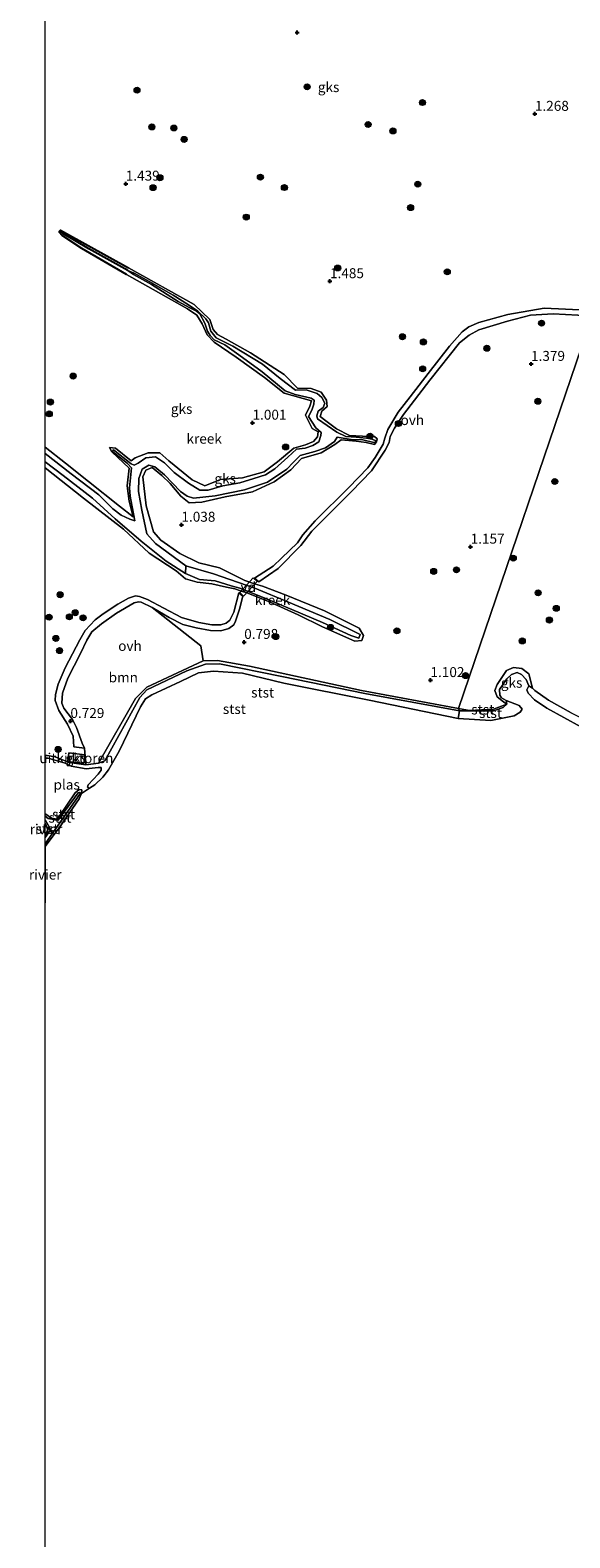
# Model space of a CAD drawing. Units: metres. Extents: x 79996 to 90006, y 412498 to 418751.
# Drawn here: x 79996 to 80132, y 416054 to 416433 of the extents above; entities that cross this region are included whole.
import ezdxf
from ezdxf.enums import TextEntityAlignment as Align

# ---------------------------------------------------------------- set-up
doc = ezdxf.new("R2010")
doc.units = ezdxf.units.M
doc.layers.get('0').update_dxf_attribs({"lineweight": 25})
for name, color, linetype, lineweight in [('B-ME-AL-OVERIG-GV-B7', 7, 'BV-GELEIDERAIL', 18), ('B-ME-GR-BOOM-GV-B6', 93, 'Continuous', 18), ('B-ME-GR-BOOM-S-B1', 93, 'Continuous', 18), ('B-ME-GW-HOOGTEPUNT-S-B1', 10, 'Continuous', 25), ('B-ME-GW-INSTEEKWATERGANG-L-B1', 10, 'Continuous', 25), ('B-ME-GW-KRUINLIJN-L-B1', 93, 'Continuous', 18), ('B-ME-GW-TEENLIJN-L-B1', 93, 'Continuous', 18), ('B-ME-GW-WATERGANG-GREPPEL-L-B1', 10, 'Continuous', 25), ('B-ME-IE-GRONDWERKLIJN-GROND_NIETINGERICHT-GV-B6', 253, 'Continuous', 18), ('B-ME-IE-HULPGEOMETRIE-L-B1', 53, 'Continuous', 18), ('B-ME-KG-KADASTRAAL-DAKRAND-L-B1', 13, 'Continuous', 18), ('B-ME-OB-BEKLEDING-GV-B6', 253, 'Continuous', 18), ('B-ME-OG-BEBOUWING-GV-B6', 173, 'Continuous', 18), ('B-ME-OG-WATER-GV-B6', 153, 'Continuous', 18), ('B-ME-VH-VERH_SOORT-ONVERHARD-GV-B6', 8, 'Continuous', 18)]:
    doc.layers.add(name, color=color, linetype=linetype, lineweight=lineweight)
doc.styles.add('NLCS-ISO', font='NLCS-ISO.TTF')
doc.linetypes.add('BV-GELEIDERAIL', pattern='A,10,-3,[108,NLCS.SHX,S=1,R=0,X=0,Y=0],-3', length=16)

# ---------------------------------------------------------------- blocks, each defined once
blk = doc.blocks.new('d43ez_FeatureWriter_4_3_FMEBLOCK7')
at = {"layer": 'B-ME-GW-KRUINLIJN-L-B1'}
for points in [[(-51.98, -0.36, 0.75), (-49.49, -0.77, 0.69), (-46.36, -1.97, 0.7), (-45.9, -2.14, 0.7), (-41.81, -2.75, 0.73), (-38.64, -2.35, 0.78), (-37.01, -1.76, 0.73), (-28.21, 14.16, 0.99), (-26.5, 16.06, 0.97), (-16.46, 20.89, 1), (-11.76, 22.55, 1.03), (-8.26, 22.62, 1.02), (7.35, 19.48, 0.95), (28.19, 15.14, 0.95), (51.98, 10.82, 1.03)], [(-51.98, -22.62, 0.55), (-43.16, -9.84, 0.63), (-43.41, -9.66, 0.6), (-43.69, -9.81, 0.61), (-48.75, -16.66, 0.64), (-49.48, -16.6, 0.6), (-51.24, -16.22, 0.61), (-51.98, -15.64, 0.62)], [(-51.98, -16.56, 0.6), (-50.78, -18.72, 0.63), (-50.72, -19.22, 0.63), (-51.98, -21, 0.61)]]:
    blk.add_polyline3d(points, dxfattribs=at)
blk = doc.blocks.new('boom')
blk.add_hatch(color=256).paths.add_polyline_path([(-0.75, 0, 1), (0.75, 0, 1)])
blk.add_circle((0, 0), 0.75)
blk = doc.blocks.new('hoogtepunt')
for p, q in [((-0.5, 0), (0.5, 0)), ((0, 0.5), (0, -0.5))]:
    blk.add_line(p, q)

msp = doc.modelspace()

# ---------------------------------------------------------------- linework, layer by layer
at = {"layer": 'B-ME-AL-OVERIG-GV-B7'}
msp.add_polyline3d([(80048.79, 416291.882, 1.201), (80052.189, 416295.573, 1.165), (80053.143, 416294.695, 1.1), (80049.745, 416291.003, 1.123), (80048.79, 416291.882, 1.201)], dxfattribs=at)
at = {"layer": 'B-ME-GR-BOOM-GV-B6'}
msp.add_polyline3d([(80026.833, 416288.172, 1.249), (80039.031, 416278.529, 1.105), (80039.641, 416274.729, 0.991), (80025.513, 416268.113, 0.874), (80022.619, 416265.3, 0.913), (80013.344, 416249.012, 0.783), (80010.174, 416248.612, 0.731), (80009.879, 416252.81, 0.825), (80009.241, 416254.021, 0.901), (80007.864, 416257.965, 1.04), (80006.878, 416260.008, 1.143), (80004.625, 416262.844, 1.186), (80004.198, 416264.123, 1.212), (80004.319, 416266.645, 1.313), (80005.685, 416270.427, 1.318), (80008.816, 416276.605, 1.35), (80010.406, 416279.906, 1.341), (80011.729, 416282.011, 1.344), (80014.142, 416284.064, 1.331), (80017.915, 416286.698, 1.311), (80022.276, 416289.341, 1.278), (80023.441, 416289.594, 1.271), (80024.107, 416289.53, 1.258), (80026.833, 416288.172, 1.249)], dxfattribs=at)
at = {"layer": 'B-ME-GW-INSTEEKWATERGANG-L-B1'}
msp.add_polyline3d([(80020.411, 416371.81, 1.196), (80009.214, 416378.372, 1.322), (80004.22, 416381.646, 1.246), (80003.56, 416382.391, 1.181), (80003.575, 416382.685, 1.191), (80003.855, 416382.924, 1.181), (80005.371, 416382.095, 1.211), (80020.897, 416373.525, 1.116)], dxfattribs=at)
at = {"layer": 'B-ME-GW-KRUINLIJN-L-B1'}
msp.add_line((80035.733, 416363.223, 1.13), (80020.411, 416371.81, 1.196), dxfattribs=at)
for points in [[(80000, 416323.2148, 1.2889), (80009.619, 416315.591, 1.296), (80019.61, 416307.852, 1.342), (80026.102, 416301.784, 1.296), (80032.842, 416297.36, 1.236), (80035.191, 416295.33, 1.236), (80038.095, 416294.518, 1.167), (80041.827, 416294.082, 1.19), (80045.482, 416293.288, 1.148), (80047.56, 416292.825, 1.084), (80048.997, 416292.37, 0.945), (80050.845, 416291.747, 0.945), (80056.449, 416289.453, 0.978), (80063.449, 416286.309, 1.079), (80069.601, 416283.307, 1.088), (80077.692, 416279.705, 1.056), (80079.436, 416279.837, 1.038), (80079.883, 416281.151, 1.038), (80078.806, 416282.983, 1.047), (80070.065, 416287.337, 1.047), (80060.48, 416291.213, 1.047), (80054.498, 416293.495, 0.913), (80052.722, 416294.016, 0.779), (80050.09, 416294.925, 0.862), (80043.717, 416298.138, 1.107), (80038.511, 416299.353, 1.171), (80033.781, 416301.711, 1.171), (80028.984, 416305.06, 1.18), (80027.156, 416307.118, 1.18), (80025.339, 416313.72, 1.148), (80024.485, 416320.978, 1.093), (80025.28, 416322.67, 1.093), (80026.807, 416323.295, 1.171), (80029.236, 416321.301, 1.194), (80031.37, 416319.286, 1.111), (80033.996, 416316.124, 1.051), (80036.101, 416314.439, 1.051), (80039.313, 416314.618, 1.051), (80045.145, 416315.976, 1.061), (80052.034, 416317.248, 1.061), (80057.436, 416319.745, 1.061), (80061.638, 416322.738, 1.061), (80064.334, 416325.557, 1.084), (80069.263, 416326.978, 1.084), (80072.694, 416329.108, 1.084), (80074.252, 416330.298, 1.084), (80078.037, 416329.941, 1.051), (80080.53, 416329.586, 1.042), (80082.627, 416329.107, 1.019), (80083.165, 416329.8, 0.71), (80083.307, 416330.492, 0.71), (80082.604, 416331.101, 0.968), (80079.622, 416331.224, 1.097), (80076.33, 416331.325, 1.097), (80073.084, 416333.061, 1.097), (80070.424, 416335.007, 1.093), (80069.018, 416336.143, 1.093), (80069.447, 416337.477, 1.093), (80070.778, 416338.685, 1.093), (80070.607, 416340.258, 1.093), (80069.204, 416342.249, 1.093), (80066.693, 416343.171, 1.093), (80063.338, 416343.225, 1.088), (80059.935, 416346.666, 1.088), (80051.494, 416352.159, 1.111), (80045.373, 416355.555, 1.111), (80043.237, 416356.719, 1.111), (80042.169, 416357.963, 1.111), (80041.297, 416360.539, 1.111), (80037.346, 416364.272, 1.111), (80020.897, 416373.525, 1.116)], [(80035.733, 416363.223, 1.13), (80038.032, 416361.619, 1.13), (80039.42, 416359.414, 1.111), (80040.634, 416356.683, 1.102), (80042.385, 416354.788, 1.042), (80047.913, 416351.01, 1.088), (80055.032, 416345.922, 1.171), (80059.933, 416342.006, 1.185), (80066.843, 416340.101, 1.199), (80066.405, 416338.711, 1.162), (80065.315, 416336.466, 1.162), (80067.012, 416333.163, 1.157), (80068.453, 416332.259, 1.157), (80068.343, 416331.035, 1.157), (80067.294, 416329.882, 1.157), (80065.295, 416329.043, 1.157), (80062.348, 416328.15, 1.116), (80058.257, 416324.754, 1.079), (80054.961, 416322.276, 1.065), (80049.487, 416320.699, 1.079), (80043.971, 416320.315, 1.194), (80040.024, 416318.745, 1.074), (80036.863, 416320.233, 1.074), (80031, 416325.016, 1.121), (80028.717, 416326.995, 1.121), (80025.862, 416326.977, 1.121), (80022.545, 416325.713, 1.121), (80021.578, 416324.975, 1.121), (80017.622, 416328.219, 1.121), (80016.143, 416328.381, 1.121), (80016.706, 416327.245, 1.121), (80021.033, 416323.184, 1.144), (80020.586, 416318.705, 1.194), (80021.036, 416314.885, 1.204), (80022.061, 416310.909, 1.204), (80018.598, 416313.601, 1.24), (80010.896, 416319.822, 1.245), (80005.099, 416324.412, 1.296), (80000, 416328.4503, 1.2273)], [(80103.961, 416262.191, 1.028), (80112.527, 416262.168, 0.93), (80114.929, 416263.029, 0.888), (80115.813, 416263.839, 0.818), (80115.01, 416264.414, 0.818), (80113.408, 416265.676, 0.846), (80112.829, 416267.306, 0.79), (80113.427, 416268.777, 0.79), (80115.764, 416272.305, 0.762), (80117.52, 416273.059, 0.705), (80119.612, 416272.852, 0.705), (80121.34, 416271.5, 0.719), (80122.314, 416267.878, 0.832), (80122.859, 416267.26, 0.93), (80126.265, 416264.857, 1), (80131.941, 416261.702, 0.916), (80136.767, 416259.269, 0.902), (80138.734, 416259.417, 0.874), (80142.781, 416261.302, 0.916), (80146.145, 416264.779, 1.084), (80147.235, 416266.352, 0.888)]]:
    msp.add_polyline3d(points, dxfattribs=at)
at = {"layer": 'B-ME-GW-TEENLIJN-L-B1'}
msp.add_polyline3d([(80035.187, 416296.723, 0.659), (80038.744, 416295.183, 0.659), (80042.677, 416294.85, 0.659), (80046.686, 416293.579, 0.659), (80048.831, 416292.997, 0.659), (80054.545, 416290.728, 0.659), (80061.871, 416287.624, 0.659), (80069.578, 416284.357, 0.659), (80076.67, 416281.153, 0.659), (80078.701, 416280.467, 0.659), (80079.006, 416281.352, 0.659), (80071.423, 416285.113, 0.659), (80061.011, 416289.45, 0.659), (80052.57, 416293.04, 0.659), (80042.251, 416296.645, 0.659), (80035.317, 416298.637, 0.659)], dxfattribs=at)
at = {"layer": 'B-ME-GW-WATERGANG-GREPPEL-L-B1'}
msp.add_polyline3d([(80020.724, 416372.829, 0.659), (80010.962, 416378.278, 1.01), (80004.34, 416382.213, 1.086)], dxfattribs=at)
at = {"layer": 'B-ME-IE-GRONDWERKLIJN-GROND_NIETINGERICHT-GV-B6'}
for points in [[(80137.222, 416361.434, 1.271), (80103.721, 416262.784, 0.958), (80079.36, 416267.33, 0.9), (80051.272, 416273.425, 0.861), (80043.213, 416274.838, 0.978), (80039.641, 416274.729, 0.991), (80039.031, 416278.529, 1.105), (80026.833, 416288.172, 1.249), (80031.075, 416285.608, 1.251), (80034.498, 416283.917, 1.218), (80037.853, 416283.04, 1.176), (80041.481, 416282.357, 1.164), (80044.075, 416282.315, 1.139), (80046.038, 416282.832, 1.139), (80047.286, 416283.779, 1.143), (80047.782, 416284.722, 1.157), (80048.799, 416287.943, 1.139), (80049.213, 416289.772, 1.146), (80049.621, 416290.96, 1.145), (80048.613, 416291.832, 1.181), (80047.311, 416287.009, 1.118), (80046.334, 416284.989, 1.092), (80045.389, 416284.217, 1.101), (80044.076, 416283.77, 1.125), (80041.781, 416283.825, 1.155), (80038.524, 416284.408, 1.19), (80034.155, 416285.641, 1.251), (80029.76, 416287.972, 1.278), (80025.68, 416290.117, 1.31), (80023.622, 416290.91, 1.317), (80022.657, 416291.088, 1.317), (80020.929, 416290.519, 1.317), (80018.186, 416288.975, 1.343), (80014.566, 416286.573, 1.365), (80012.565, 416285.019, 1.367), (80010.045, 416282.329, 1.377), (80008.709, 416280.046, 1.311), (80005.034, 416272.978, 1.258), (80003.221, 416268.928, 1.273), (80002.59, 416266.326, 1.235), (80002.527, 416264.745, 1.2), (80003.38, 416262.248, 1.129), (80005.593, 416258.815, 1.002), (80007.009, 416255.782, 0.884), (80007.193, 416253.122, 0.774), (80009.879, 416252.81, 0.825), (80010.174, 416248.612, 0.731), (80006.078, 416249.226, 0.705), (80005.62, 416249.401, 0.703), (80002.491, 416250.6, 0.692), (80000, 416251.0059, 0.7457), (80000, 416323.2148, 1.2889), (80009.619, 416315.591, 1.296), (80019.61, 416307.852, 1.342), (80026.102, 416301.784, 1.296), (80032.842, 416297.36, 1.236), (80035.191, 416295.33, 1.236), (80038.095, 416294.518, 1.167), (80041.827, 416294.082, 1.19), (80045.482, 416293.288, 1.148), (80047.56, 416292.825, 1.084), (80048.997, 416292.37, 0.945), (80050.845, 416291.747, 0.945), (80056.449, 416289.453, 0.978), (80063.449, 416286.309, 1.079), (80069.601, 416283.307, 1.088), (80077.692, 416279.705, 1.056), (80079.436, 416279.837, 1.038), (80079.883, 416281.151, 1.038), (80078.806, 416282.983, 1.047), (80070.065, 416287.337, 1.047), (80060.48, 416291.213, 1.047), (80054.498, 416293.495, 0.913), (80052.722, 416294.016, 0.779), (80050.09, 416294.925, 0.862), (80043.717, 416298.138, 1.107), (80038.511, 416299.353, 1.171), (80033.781, 416301.711, 1.171), (80028.984, 416305.06, 1.18), (80027.156, 416307.118, 1.18), (80025.339, 416313.72, 1.148), (80024.485, 416320.978, 1.093), (80025.28, 416322.67, 1.093), (80026.807, 416323.295, 1.171), (80029.236, 416321.301, 1.194), (80031.37, 416319.286, 1.111), (80033.996, 416316.124, 1.051), (80036.101, 416314.439, 1.051), (80039.313, 416314.618, 1.051), (80045.145, 416315.976, 1.061), (80052.034, 416317.248, 1.061), (80057.436, 416319.745, 1.061), (80061.638, 416322.738, 1.061), (80064.334, 416325.557, 1.084), (80069.263, 416326.978, 1.084), (80072.694, 416329.108, 1.084), (80074.252, 416330.298, 1.084), (80078.037, 416329.941, 1.051), (80080.53, 416329.586, 1.042), (80082.627, 416329.107, 1.019), (80083.165, 416329.8, 0.71), (80083.307, 416330.492, 0.71), (80082.604, 416331.101, 0.968), (80079.622, 416331.224, 1.097), (80076.33, 416331.325, 1.097), (80073.084, 416333.061, 1.097), (80070.424, 416335.007, 1.093), (80069.018, 416336.143, 1.093), (80069.447, 416337.477, 1.093), (80070.778, 416338.685, 1.093), (80070.607, 416340.258, 1.093), (80069.204, 416342.249, 1.093), (80066.693, 416343.171, 1.093), (80063.338, 416343.225, 1.088), (80059.935, 416346.666, 1.088), (80051.494, 416352.159, 1.111), (80045.373, 416355.555, 1.111), (80043.237, 416356.719, 1.111), (80042.169, 416357.963, 1.111), (80041.297, 416360.539, 1.111), (80037.346, 416364.272, 1.111), (80020.897, 416373.525, 1.116), (80005.371, 416382.095, 1.211), (80003.855, 416382.924, 1.181), (80003.575, 416382.685, 1.191), (80003.56, 416382.391, 1.181), (80004.22, 416381.646, 1.246), (80009.214, 416378.372, 1.322), (80020.411, 416371.81, 1.196), (80035.733, 416363.223, 1.13), (80038.032, 416361.619, 1.13), (80039.42, 416359.414, 1.111), (80040.634, 416356.683, 1.102), (80042.385, 416354.788, 1.042), (80047.913, 416351.01, 1.088), (80055.032, 416345.922, 1.171), (80059.933, 416342.006, 1.185), (80066.843, 416340.101, 1.199), (80066.405, 416338.711, 1.162), (80065.315, 416336.466, 1.162), (80067.012, 416333.163, 1.157), (80068.453, 416332.259, 1.157), (80068.343, 416331.035, 1.157), (80067.294, 416329.882, 1.157), (80065.295, 416329.043, 1.157), (80062.348, 416328.15, 1.116), (80058.257, 416324.754, 1.079), (80054.961, 416322.276, 1.065), (80049.487, 416320.699, 1.079), (80043.971, 416320.315, 1.194), (80040.024, 416318.745, 1.074), (80036.863, 416320.233, 1.074), (80031, 416325.016, 1.121), (80028.717, 416326.995, 1.121), (80025.862, 416326.977, 1.121), (80022.545, 416325.713, 1.121), (80021.578, 416324.975, 1.121), (80017.622, 416328.219, 1.121), (80016.143, 416328.381, 1.121), (80016.706, 416327.245, 1.121), (80021.033, 416323.184, 1.144), (80020.586, 416318.705, 1.194), (80021.036, 416314.885, 1.204), (80022.061, 416310.909, 1.204), (80018.598, 416313.601, 1.24), (80010.896, 416319.822, 1.245), (80005.099, 416324.412, 1.296), (80000, 416328.4503, 1.2273), (80000, 416435.6989, 1.4829)], [(80000, 416324.7523, 0.659), (80004.458, 416321.324, 0.659), (80011.901, 416315.629, 0.659), (80017.582, 416310.425, 0.659), (80024.081, 416304.818, 0.659), (80030.357, 416299.817, 0.659), (80035.187, 416296.723, 0.659), (80038.744, 416295.183, 0.659), (80042.677, 416294.85, 0.659), (80046.686, 416293.579, 0.659), (80048.831, 416292.997, 0.659), (80054.545, 416290.728, 0.659), (80061.871, 416287.624, 0.659), (80069.578, 416284.357, 0.659), (80076.67, 416281.153, 0.659), (80078.701, 416280.467, 0.659), (80079.006, 416281.352, 0.659), (80071.423, 416285.113, 0.659), (80061.011, 416289.45, 0.659), (80052.57, 416293.04, 0.659), (80042.251, 416296.645, 0.659), (80035.317, 416298.637, 0.659), (80027.635, 416304.243, 0.659), (80025.488, 416306.696, 0.659), (80024.278, 416312.619, 0.659), (80023.37, 416317.325, 0.659), (80023.489, 416320.581, 0.659), (80024.303, 416322.89, 0.659), (80026.008, 416323.883, 0.659), (80027.479, 416323.496, 0.659), (80029.947, 416321.517, 0.659), (80033.927, 416317.311, 0.659), (80035.636, 416316.151, 0.659), (80037.197, 416315.644, 0.659), (80042.662, 416316.221, 0.659), (80049.981, 416317.683, 0.659), (80055.749, 416319.598, 0.659), (80060.614, 416322.935, 0.659), (80062.211, 416324.584, 0.659), (80063.99, 416326.365, 0.659), (80067.633, 416327.328, 0.659), (80070.345, 416328.227, 0.659), (80072.554, 416329.872, 0.659), (80073.275, 416330.903, 0.659), (80074.726, 416330.658, 0.659), (80077.301, 416330.284, 0.659), (80079.395, 416330.327, 0.659), (80082.825, 416329.487, 0.659), (80082.916, 416330.128, 0.659), (80081.433, 416330.593, 0.659), (80078.01, 416330.939, 0.659), (80075.402, 416331.085, 0.659), (80073.177, 416332.177, 0.659), (80068.29, 416335.577, 0.659), (80068.117, 416336.342, 0.659), (80068.494, 416337.451, 0.659), (80069.736, 416338.426, 0.659), (80070.198, 416339.457, 0.659), (80069.415, 416340.877, 0.659), (80068.268, 416341.9, 0.659), (80065.451, 416342.867, 0.659), (80062.812, 416342.781, 0.659), (80058.948, 416345.696, 0.659), (80054.554, 416349.245, 0.659), (80047.103, 416353.827, 0.659), (80042.898, 416355.909, 0.659), (80041.594, 416357.545, 0.659), (80040.933, 416359.64, 0.659), (80040.258, 416360.707, 0.659), (80038.274, 416362.603, 0.659), (80035.911, 416364.161, 0.659), (80032.102, 416366.595, 0.659), (80026.119, 416370.022, 0.659), (80022.315, 416372.123, 0.659), (80020.724, 416372.829, 0.659), (80010.962, 416378.278, 1.01), (80004.34, 416382.213, 1.086), (80003.575, 416382.685, 1.191), (80003.855, 416382.924, 1.181), (80005.371, 416382.095, 1.211), (80020.897, 416373.525, 1.116), (80037.346, 416364.272, 1.111), (80041.297, 416360.539, 1.111), (80042.169, 416357.963, 1.111), (80043.237, 416356.719, 1.111), (80045.373, 416355.555, 1.111), (80051.494, 416352.159, 1.111), (80059.935, 416346.666, 1.088), (80063.338, 416343.225, 1.088), (80066.693, 416343.171, 1.093), (80069.204, 416342.249, 1.093), (80070.607, 416340.258, 1.093), (80070.778, 416338.685, 1.093), (80069.447, 416337.477, 1.093), (80069.018, 416336.143, 1.093), (80070.424, 416335.007, 1.093), (80073.084, 416333.061, 1.097), (80076.33, 416331.325, 1.097), (80079.622, 416331.224, 1.097), (80082.604, 416331.101, 0.968), (80083.307, 416330.492, 0.71), (80083.165, 416329.8, 0.71), (80082.627, 416329.107, 1.019), (80080.53, 416329.586, 1.042), (80078.037, 416329.941, 1.051), (80074.252, 416330.298, 1.084), (80072.694, 416329.108, 1.084), (80069.263, 416326.978, 1.084), (80064.334, 416325.557, 1.084), (80061.638, 416322.738, 1.061), (80057.436, 416319.745, 1.061), (80052.034, 416317.248, 1.061), (80045.145, 416315.976, 1.061), (80039.313, 416314.618, 1.051), (80036.101, 416314.439, 1.051), (80033.996, 416316.124, 1.051), (80031.37, 416319.286, 1.111), (80029.236, 416321.301, 1.194), (80026.807, 416323.295, 1.171), (80025.28, 416322.67, 1.093), (80024.485, 416320.978, 1.093), (80025.339, 416313.72, 1.148), (80027.156, 416307.118, 1.18), (80028.984, 416305.06, 1.18), (80033.781, 416301.711, 1.171), (80038.511, 416299.353, 1.171), (80043.717, 416298.138, 1.107), (80050.09, 416294.925, 0.862), (80052.722, 416294.016, 0.779), (80054.498, 416293.495, 0.913), (80060.48, 416291.213, 1.047), (80070.065, 416287.337, 1.047), (80078.806, 416282.983, 1.047), (80079.883, 416281.151, 1.038), (80079.436, 416279.837, 1.038), (80077.692, 416279.705, 1.056), (80069.601, 416283.307, 1.088), (80063.449, 416286.309, 1.079), (80056.449, 416289.453, 0.978), (80050.845, 416291.747, 0.945), (80048.997, 416292.37, 0.945), (80047.56, 416292.825, 1.084), (80045.482, 416293.288, 1.148), (80041.827, 416294.082, 1.19), (80038.095, 416294.518, 1.167), (80035.191, 416295.33, 1.236), (80032.842, 416297.36, 1.236), (80026.102, 416301.784, 1.296), (80019.61, 416307.852, 1.342), (80009.619, 416315.591, 1.296), (80000, 416323.2148, 1.2889), (80000, 416324.7523, 0.659)], [(80000, 416328.4503, 1.2273), (80005.099, 416324.412, 1.296), (80010.896, 416319.822, 1.245), (80018.598, 416313.601, 1.24), (80022.061, 416310.909, 1.204), (80021.036, 416314.885, 1.204), (80020.586, 416318.705, 1.194), (80021.033, 416323.184, 1.144), (80016.706, 416327.245, 1.121), (80016.143, 416328.381, 1.121), (80017.622, 416328.219, 1.121), (80021.578, 416324.975, 1.121), (80022.545, 416325.713, 1.121), (80025.862, 416326.977, 1.121), (80028.717, 416326.995, 1.121), (80031, 416325.016, 1.121), (80036.863, 416320.233, 1.074), (80040.024, 416318.745, 1.074), (80043.971, 416320.315, 1.194), (80049.487, 416320.699, 1.079), (80054.961, 416322.276, 1.065), (80058.257, 416324.754, 1.079), (80062.348, 416328.15, 1.116), (80065.295, 416329.043, 1.157), (80067.294, 416329.882, 1.157), (80068.343, 416331.035, 1.157), (80068.453, 416332.259, 1.157), (80067.012, 416333.163, 1.157), (80065.315, 416336.466, 1.162), (80066.405, 416338.711, 1.162), (80066.843, 416340.101, 1.199), (80059.933, 416342.006, 1.185), (80055.032, 416345.922, 1.171), (80047.913, 416351.01, 1.088), (80042.385, 416354.788, 1.042), (80040.634, 416356.683, 1.102), (80039.42, 416359.414, 1.111), (80038.032, 416361.619, 1.13), (80035.733, 416363.223, 1.13), (80020.411, 416371.81, 1.196), (80009.214, 416378.372, 1.322), (80004.22, 416381.646, 1.246), (80003.56, 416382.391, 1.181), (80003.575, 416382.685, 1.191), (80004.34, 416382.213, 1.086), (80010.962, 416378.278, 1.01), (80020.724, 416372.829, 0.659), (80022.174, 416371.84, 0.659), (80026.69, 416369.267, 0.659), (80033.368, 416365.045, 0.659), (80036.261, 416363.429, 0.659), (80037.969, 416362.566, 0.659), (80038.777, 416361.892, 0.659), (80040.036, 416359.609, 0.659), (80040.715, 416357.566, 0.659), (80041.353, 416356.507, 0.659), (80042.424, 416355.432, 0.659), (80045.06, 416354.103, 0.659), (80048.572, 416351.629, 0.659), (80054.413, 416347.369, 0.659), (80060.196, 416342.55, 0.659), (80062.728, 416341.646, 0.659), (80066.734, 416340.712, 0.659), (80067.454, 416340.224, 0.659), (80067.393, 416339.242, 0.659), (80066.867, 416337.692, 0.659), (80066.034, 416336.115, 0.659), (80067.893, 416333.306, 0.659), (80069.267, 416332.075, 0.659), (80069.125, 416331.373, 0.659), (80068.688, 416329.813, 0.659), (80067.123, 416328.85, 0.659), (80065.214, 416328.218, 0.659), (80063.078, 416327.951, 0.659), (80060.862, 416325.914, 0.659), (80057.617, 416322.971, 0.659), (80055.243, 416321.489, 0.659), (80052.341, 416320.557, 0.659), (80048.87, 416319.443, 0.659), (80044.563, 416318.721, 0.659), (80040.887, 416317.618, 0.659), (80038.776, 416317.64, 0.659), (80035.978, 416319.419, 0.659), (80032.386, 416322.09, 0.659), (80029.969, 416324.534, 0.659), (80027.689, 416326.034, 0.659), (80025.232, 416325.74, 0.659), (80023.282, 416324.445, 0.659), (80022.323, 416323.899, 0.659), (80021.557, 416324.252, 0.659), (80017.155, 416327.735, 0.659), (80016.891, 416327.358, 0.659), (80020.679, 416324.292, 0.659), (80021.639, 416323.221, 0.659), (80021.363, 416320.69, 0.659), (80021.177, 416318.251, 0.659), (80021.32, 416316.123, 0.659), (80021.812, 416313.414, 0.659), (80022.489, 416309.907, 0.659), (80021.269, 416310.326, 0.659), (80019.071, 416311.38, 0.659), (80016.958, 416312.931, 0.659), (80013.426, 416316.449, 0.659), (80006.483, 416321.736, 0.659), (80000, 416326.802, 0.659), (80000, 416328.4503, 1.2273)], [(80137.656, 416362.752, 1.242), (80125.216, 416363.332, 1.247), (80116.079, 416361.729, 1.284), (80108.8, 416359.763, 1.311), (80106.315, 416358.638, 1.291), (80104.604, 416357.38, 1.288), (80101.458, 416353.776, 1.267), (80096.065, 416346.925, 1.234), (80091.546, 416341.067, 1.048), (80088.55, 416337.254, 1.057), (80085.946, 416332.895, 1.009), (80085.207, 416330.666, 0.919), (80084.76, 416329.149, 0.937), (80082.78, 416325.838, 0.985), (80080.912, 416323.203, 1.002), (80076.152, 416318.32, 0.974), (80067.771, 416309.882, 1.038), (80064.604, 416306.379, 1.057), (80063.28, 416304.402, 1.07), (80059.287, 416300.583, 1.157), (80057.176, 416298.55, 1.149), (80052.518, 416295.499, 1.077), (80053.628, 416294.57, 1.048), (80058.427, 416297.969, 1.127), (80064.144, 416303.701, 1.077), (80066.885, 416307.329, 0.97), (80076.89, 416317.26, 0.963), (80081.832, 416322.487, 0.996), (80085.26, 416327.694, 0.968), (80086.272, 416329.567, 0.849), (80086.596, 416331.098, 0.915), (80087.674, 416333.171, 1.018), (80089.868, 416336.673, 1.077), (80096.525, 416345.275, 1.225), (80103.924, 416354.604, 1.252), (80106.373, 416356.613, 1.293), (80108.816, 416357.875, 1.306), (80115.976, 416360.096, 1.262), (80121.773, 416361.557, 1.262), (80127.429, 416361.964, 1.258), (80136.727, 416361.429, 1.275)], [(80131.941, 416261.702, 0.916), (80126.265, 416264.857, 1), (80122.859, 416267.26, 0.93), (80122.314, 416267.878, 0.832), (80121.34, 416271.5, 0.719), (80119.612, 416272.852, 0.705), (80117.52, 416273.059, 0.705), (80115.764, 416272.305, 0.762), (80113.427, 416268.777, 0.79), (80112.829, 416267.306, 0.79), (80113.408, 416265.676, 0.846), (80115.01, 416264.414, 0.818), (80115.813, 416263.839, 0.818), (80112.492, 416262.581, 0.861), (80106.437, 416262.277, 0.965), (80103.721, 416262.784, 0.958), (80137.222, 416361.434, 1.271)], [(80122.314, 416267.878, 0.832), (80121.357, 416268.434, 0.38), (80120.68, 416270.033, 0.38), (80119.5, 416271.283, 0.38), (80118.386, 416271.778, 0.38), (80117.012, 416271.344, 0.38), (80115.843, 416270.207, 0.38), (80113.983, 416267.54, 0.38), (80114.096, 416266.143, 0.38), (80114.53, 416265.477, 0.38), (80115.682, 416264.753, 0.38), (80115.813, 416263.839, 0.818), (80115.01, 416264.414, 0.818), (80113.408, 416265.676, 0.846), (80112.829, 416267.306, 0.79), (80113.427, 416268.777, 0.79), (80115.764, 416272.305, 0.762), (80117.52, 416273.059, 0.705), (80119.612, 416272.852, 0.705), (80121.34, 416271.5, 0.719), (80122.314, 416267.878, 0.832)], [(80005.648, 416249.447, 0.751), (80009.689, 416248.93, 0.751), (80009.974, 416251.158, 0.751), (80005.933, 416251.675, 0.751), (80005.648, 416249.447, 0.751)]]:
    msp.add_polyline3d(points, dxfattribs=at)
at = {"layer": 'B-ME-IE-HULPGEOMETRIE-L-B1'}
for p, q in [((80004.34, 416382.213, 1.086), (80003.575, 416382.685, 1.191)), ((80011.081, 416242.745, 0.38), (80009.118, 416241.417, 0.38)), ((80000.018, 416228.121, 0.38), (80000, 416213.9436, 0.38))]:
    msp.add_line(p, q, dxfattribs=at)
msp.add_polyline3d([(80103.594, 416260.249, 0.38), (80103.961, 416262.191, 1.028), (80103.721, 416262.784, 0.958), (80137.222, 416361.434, 1.271), (80137.656, 416362.752, 1.242), (80165.796, 416445.933, 1.416), (80166.948, 416447.549, 1.416), (80169.17, 416455.18, 1.695), (80170.411, 416455.951, 0.38), (80173.056, 416464.45, 0.38), (80173.473, 416468.155, 1.568), (80211.687, 416579.444, 1.308), (80217.449, 416596.223, 1.451), (80218.79, 416598.236, 0.685), (80220.998, 416604.76, 0.787), (80220.737, 416606.5, 1.662), (80222.246, 416609.936, 1.547), (80223.32, 416611.148, 0.38), (80225.201, 416616.396, 0.38), (80225.101, 416618.563, 1.603)], dxfattribs=at)
at = {"layer": 'B-ME-KG-KADASTRAAL-DAKRAND-L-B1'}
msp.add_polyline3d([(80005.976, 416251.619, 2.094), (80009.918, 416251.114, 2.133), (80009.646, 416248.986, 2.107), (80005.704, 416249.491, 2.068), (80005.976, 416251.619, 2.094)], dxfattribs=at)
at = {"layer": 'B-ME-OB-BEKLEDING-GV-B6'}
for points in [[(80000, 416251.0059, 0.7457), (80002.491, 416250.6, 0.692), (80005.62, 416249.401, 0.703), (80006.078, 416249.226, 0.705), (80010.174, 416248.612, 0.731), (80013.344, 416249.012, 0.783), (80014.967, 416249.608, 0.731), (80023.769, 416265.525, 0.991), (80025.482, 416267.426, 0.965), (80035.521, 416272.26, 1.004), (80040.225, 416273.918, 1.03), (80043.717, 416273.982, 1.017), (80059.333, 416270.846, 0.952), (80080.167, 416266.504, 0.952), (80103.961, 416262.191, 1.028), (80103.594, 416260.249, 0.38), (80081.261, 416264.908, 0.38), (80059.884, 416269.135, 0.38), (80049.495, 416271.667, 0.38), (80042.247, 416272.151, 0.38), (80038.452, 416271.73, 0.38), (80033.97, 416269.574, 0.38), (80026.74, 416266.197, 0.38), (80025.14, 416265.166, 0.38), (80023.898, 416263.22, 0.38), (80018.576, 416252.046, 0.38), (80015.837, 416247.375, 0.38), (80014.463, 416245.486, 0.38), (80012.413, 416243.614, 0.38), (80011.081, 416242.745, 0.38), (80010.589, 416243.047, 0.38), (80010.767, 416243.578, 0.38), (80013.302, 416246.268, 0.38), (80014.045, 416247.305, 0.38), (80013.998, 416247.946, 0.38), (80013.29, 416247.947, 0.38), (80010.241, 416247.65, 0.38), (80006.481, 416248.268, 0.38), (80004.999, 416249.026, 0.38), (80000.714, 416250.324, 0.38), (80000, 416250.3309, 0.38), (80000, 416251.0059, 0.7457)], [(80103.721, 416262.784, 0.958), (80103.961, 416262.191, 1.028), (80080.167, 416266.504, 0.952), (80059.333, 416270.846, 0.952), (80043.717, 416273.982, 1.017), (80040.225, 416273.918, 1.03), (80035.521, 416272.26, 1.004), (80025.482, 416267.426, 0.965), (80023.769, 416265.525, 0.991), (80014.967, 416249.608, 0.731), (80013.344, 416249.012, 0.783), (80022.619, 416265.3, 0.913), (80025.513, 416268.113, 0.874), (80039.641, 416274.729, 0.991), (80043.213, 416274.838, 0.978), (80051.272, 416273.425, 0.861), (80079.36, 416267.33, 0.9), (80103.721, 416262.784, 0.958)], [(80134.434, 416258.204, 0.38), (80125.852, 416262.834, 0.38), (80122.793, 416264.924, 0.38), (80121.159, 416266.601, 0.38), (80120.844, 416267.434, 0.38), (80121.357, 416268.434, 0.38), (80122.314, 416267.878, 0.832)], [(80122.314, 416267.878, 0.832), (80122.859, 416267.26, 0.93), (80126.265, 416264.857, 1), (80131.941, 416261.702, 0.916)], [(80103.594, 416260.249, 0.38), (80103.961, 416262.191, 1.028), (80112.527, 416262.168, 0.93), (80114.929, 416263.029, 0.888), (80115.813, 416263.839, 0.818), (80115.682, 416264.753, 0.38), (80118.953, 416263.523, 0.38), (80119.722, 416262.618, 0.38), (80119.204, 416261.824, 0.38), (80117.667, 416260.951, 0.38), (80111.847, 416259.753, 0.38), (80103.594, 416260.249, 0.38)], [(80103.961, 416262.191, 1.028), (80103.721, 416262.784, 0.958), (80106.437, 416262.277, 0.965), (80112.492, 416262.581, 0.861), (80115.813, 416263.839, 0.818), (80114.929, 416263.029, 0.888), (80112.527, 416262.168, 0.93), (80103.961, 416262.191, 1.028)], [(80000, 416236.4328, 0.38), (80000.148, 416236.248, 0.38), (80001.587, 416235.218, 0.38), (80002.96, 416234.943, 0.38), (80003.665, 416235.856, 0.38), (80007.501, 416241.563, 0.38), (80008.478, 416242.433, 0.38), (80009.148, 416242.307, 0.38), (80009.118, 416241.417, 0.38), (80008.537, 416240.112, 0.38), (80003.526, 416232.765, 0.38), (80000.018, 416228.121, 0.38), (80000, 416228.0972, 0.38), (80000, 416228.7518, 0.5542), (80008.825, 416241.526, 0.627), (80008.569, 416241.709, 0.601), (80008.286, 416241.56, 0.614), (80003.233, 416234.703, 0.64), (80002.505, 416234.767, 0.601), (80000.741, 416235.151, 0.614), (80000, 416235.7297, 0.6227), (80000, 416236.4328, 0.38)], [(80000, 416235.7297, 0.6227), (80000.741, 416235.151, 0.614), (80002.505, 416234.767, 0.601), (80003.233, 416234.703, 0.64), (80008.286, 416241.56, 0.614), (80008.569, 416241.709, 0.601), (80008.825, 416241.526, 0.627), (80000, 416228.7518, 0.5542), (80000, 416230.3652, 0.6096), (80001.259, 416232.144, 0.627), (80001.196, 416232.645, 0.627), (80000, 416234.8023, 0.5957), (80000, 416235.7297, 0.6227)], [(80000, 416231.0433, 0.38), (80000.098, 416231.208, 0.38), (80000.674, 416232.176, 0.38), (80000.173, 416233.598, 0.38), (80000, 416233.8528, 0.38), (80000, 416234.8023, 0.5957), (80001.196, 416232.645, 0.627), (80001.259, 416232.144, 0.627), (80000, 416230.3652, 0.6096), (80000, 416231.0433, 0.38)]]:
    msp.add_polyline3d(points, dxfattribs=at)
at = {"layer": 'B-ME-OG-BEBOUWING-GV-B6'}
msp.add_polyline3d([(80005.933, 416251.675, 0.751), (80009.974, 416251.158, 0.751), (80009.689, 416248.93, 0.751), (80005.648, 416249.447, 0.751), (80005.933, 416251.675, 0.751)], dxfattribs=at)
at = {"layer": 'B-ME-OG-WATER-GV-B6'}
for points in [[(80000, 416326.802, 0.659), (80006.483, 416321.736, 0.659), (80013.426, 416316.449, 0.659), (80016.958, 416312.931, 0.659), (80019.071, 416311.38, 0.659), (80021.269, 416310.326, 0.659), (80022.489, 416309.907, 0.659), (80021.812, 416313.414, 0.659), (80021.32, 416316.123, 0.659), (80021.177, 416318.251, 0.659), (80021.363, 416320.69, 0.659), (80021.639, 416323.221, 0.659), (80020.679, 416324.292, 0.659), (80016.891, 416327.358, 0.659), (80017.155, 416327.735, 0.659), (80021.557, 416324.252, 0.659), (80022.323, 416323.899, 0.659), (80023.282, 416324.445, 0.659), (80025.232, 416325.74, 0.659), (80027.689, 416326.034, 0.659), (80029.969, 416324.534, 0.659), (80032.386, 416322.09, 0.659), (80035.978, 416319.419, 0.659), (80038.776, 416317.64, 0.659), (80040.887, 416317.618, 0.659), (80044.563, 416318.721, 0.659), (80048.87, 416319.443, 0.659), (80052.341, 416320.557, 0.659), (80055.243, 416321.489, 0.659), (80057.617, 416322.971, 0.659), (80060.862, 416325.914, 0.659), (80063.078, 416327.951, 0.659), (80065.214, 416328.218, 0.659), (80067.123, 416328.85, 0.659), (80068.688, 416329.813, 0.659), (80069.125, 416331.373, 0.659), (80069.267, 416332.075, 0.659), (80067.893, 416333.306, 0.659), (80066.034, 416336.115, 0.659), (80066.867, 416337.692, 0.659), (80067.393, 416339.242, 0.659), (80067.454, 416340.224, 0.659), (80066.734, 416340.712, 0.659), (80062.728, 416341.646, 0.659), (80060.196, 416342.55, 0.659), (80054.413, 416347.369, 0.659), (80048.572, 416351.629, 0.659), (80045.06, 416354.103, 0.659), (80042.424, 416355.432, 0.659), (80041.353, 416356.507, 0.659), (80040.715, 416357.566, 0.659), (80040.036, 416359.609, 0.659), (80038.777, 416361.892, 0.659), (80037.969, 416362.566, 0.659), (80036.261, 416363.429, 0.659), (80033.368, 416365.045, 0.659), (80026.69, 416369.267, 0.659), (80022.174, 416371.84, 0.659), (80020.724, 416372.829, 0.659), (80022.315, 416372.123, 0.659), (80026.119, 416370.022, 0.659), (80032.102, 416366.595, 0.659), (80035.911, 416364.161, 0.659), (80038.274, 416362.603, 0.659), (80040.258, 416360.707, 0.659), (80040.933, 416359.64, 0.659), (80041.594, 416357.545, 0.659), (80042.898, 416355.909, 0.659), (80047.103, 416353.827, 0.659), (80054.554, 416349.245, 0.659), (80058.948, 416345.696, 0.659), (80062.812, 416342.781, 0.659), (80065.451, 416342.867, 0.659), (80068.268, 416341.9, 0.659), (80069.415, 416340.877, 0.659), (80070.198, 416339.457, 0.659), (80069.736, 416338.426, 0.659), (80068.494, 416337.451, 0.659), (80068.117, 416336.342, 0.659), (80068.29, 416335.577, 0.659), (80073.177, 416332.177, 0.659), (80075.402, 416331.085, 0.659), (80078.01, 416330.939, 0.659), (80081.433, 416330.593, 0.659), (80082.916, 416330.128, 0.659), (80082.825, 416329.487, 0.659), (80079.395, 416330.327, 0.659), (80077.301, 416330.284, 0.659), (80074.726, 416330.658, 0.659), (80073.275, 416330.903, 0.659), (80072.554, 416329.872, 0.659), (80070.345, 416328.227, 0.659), (80067.633, 416327.328, 0.659), (80063.99, 416326.365, 0.659), (80062.211, 416324.584, 0.659), (80060.614, 416322.935, 0.659), (80055.749, 416319.598, 0.659), (80049.981, 416317.683, 0.659), (80042.662, 416316.221, 0.659), (80037.197, 416315.644, 0.659), (80035.636, 416316.151, 0.659), (80033.927, 416317.311, 0.659), (80029.947, 416321.517, 0.659), (80027.479, 416323.496, 0.659), (80026.008, 416323.883, 0.659), (80024.303, 416322.89, 0.659), (80023.489, 416320.581, 0.659), (80023.37, 416317.325, 0.659), (80024.278, 416312.619, 0.659), (80025.488, 416306.696, 0.659), (80027.635, 416304.243, 0.659), (80035.317, 416298.637, 0.659), (80035.187, 416296.723, 0.659), (80030.357, 416299.817, 0.659), (80024.081, 416304.818, 0.659), (80017.582, 416310.425, 0.659), (80011.901, 416315.629, 0.659), (80004.458, 416321.324, 0.659), (80000, 416324.7523, 0.659), (80000, 416326.802, 0.659)], [(80035.187, 416296.723, 0.659), (80035.317, 416298.637, 0.659), (80042.251, 416296.645, 0.659), (80052.57, 416293.04, 0.659), (80061.011, 416289.45, 0.659), (80071.423, 416285.113, 0.659), (80079.006, 416281.352, 0.659), (80078.701, 416280.467, 0.659), (80076.67, 416281.153, 0.659), (80069.578, 416284.357, 0.659), (80061.871, 416287.624, 0.659), (80054.545, 416290.728, 0.659), (80048.831, 416292.997, 0.659), (80046.686, 416293.579, 0.659), (80042.677, 416294.85, 0.659), (80038.744, 416295.183, 0.659), (80035.187, 416296.723, 0.659)], [(80000, 416213.9436, 0.38), (80000.018, 416228.121, 0.38), (80003.526, 416232.765, 0.38), (80008.537, 416240.112, 0.38), (80009.118, 416241.417, 0.38), (80011.081, 416242.745, 0.38), (80012.413, 416243.614, 0.38), (80014.463, 416245.486, 0.38), (80015.837, 416247.375, 0.38), (80018.576, 416252.046, 0.38), (80023.898, 416263.22, 0.38), (80025.14, 416265.166, 0.38), (80026.74, 416266.197, 0.38), (80033.97, 416269.574, 0.38), (80038.452, 416271.73, 0.38), (80042.247, 416272.151, 0.38), (80049.495, 416271.667, 0.38), (80059.884, 416269.135, 0.38), (80081.261, 416264.908, 0.38), (80103.594, 416260.249, 0.38), (80111.847, 416259.753, 0.38), (80117.667, 416260.951, 0.38), (80119.204, 416261.824, 0.38), (80119.722, 416262.618, 0.38), (80118.953, 416263.523, 0.38), (80115.682, 416264.753, 0.38), (80114.53, 416265.477, 0.38), (80114.096, 416266.143, 0.38), (80113.983, 416267.54, 0.38), (80115.843, 416270.207, 0.38), (80117.012, 416271.344, 0.38), (80118.386, 416271.778, 0.38), (80119.5, 416271.283, 0.38), (80120.68, 416270.033, 0.38), (80121.357, 416268.434, 0.38), (80120.844, 416267.434, 0.38), (80121.159, 416266.601, 0.38), (80122.793, 416264.924, 0.38), (80125.852, 416262.834, 0.38), (80134.434, 416258.204, 0.38)], [(80000, 416250.3309, 0.38), (80000.714, 416250.324, 0.38), (80004.999, 416249.026, 0.38), (80006.481, 416248.268, 0.38), (80010.241, 416247.65, 0.38), (80013.29, 416247.947, 0.38), (80013.998, 416247.946, 0.38), (80014.045, 416247.305, 0.38), (80013.302, 416246.268, 0.38), (80010.767, 416243.578, 0.38), (80010.589, 416243.047, 0.38), (80011.081, 416242.745, 0.38), (80009.118, 416241.417, 0.38), (80009.148, 416242.307, 0.38), (80008.478, 416242.433, 0.38), (80007.501, 416241.563, 0.38), (80003.665, 416235.856, 0.38), (80002.96, 416234.943, 0.38), (80001.587, 416235.218, 0.38), (80000.148, 416236.248, 0.38), (80000, 416236.4328, 0.38), (80000, 416250.3309, 0.38)], [(80000, 416233.8528, 0.38), (80000.173, 416233.598, 0.38), (80000.674, 416232.176, 0.38), (80000.098, 416231.208, 0.38), (80000, 416231.0433, 0.38), (80000, 416233.8528, 0.38)], [(80000, 416228.0972, 0.38), (80000.018, 416228.121, 0.38), (80000, 416213.9436, 0.38), (80000, 416228.0972, 0.38)], [(80000, 414695.5494, 0.38), (80000, 416213.9436, 0.38)]]:
    msp.add_polyline3d(points, dxfattribs=at)
at = {"layer": 'B-ME-VH-VERH_SOORT-ONVERHARD-GV-B6'}
for points in [[(80136.727, 416361.429, 1.275), (80127.429, 416361.964, 1.258), (80121.773, 416361.557, 1.262), (80115.976, 416360.096, 1.262), (80108.816, 416357.875, 1.306), (80106.373, 416356.613, 1.293), (80103.924, 416354.604, 1.252), (80096.525, 416345.275, 1.225), (80089.868, 416336.673, 1.077), (80087.674, 416333.171, 1.018), (80086.596, 416331.098, 0.915), (80086.272, 416329.567, 0.849), (80085.26, 416327.694, 0.968), (80081.832, 416322.487, 0.996), (80076.89, 416317.26, 0.963), (80066.885, 416307.329, 0.97), (80064.144, 416303.701, 1.077), (80058.427, 416297.969, 1.127), (80053.628, 416294.57, 1.048), (80052.518, 416295.499, 1.077), (80057.176, 416298.55, 1.149), (80059.287, 416300.583, 1.157), (80063.28, 416304.402, 1.07), (80064.604, 416306.379, 1.057), (80067.771, 416309.882, 1.038), (80076.152, 416318.32, 0.974), (80080.912, 416323.203, 1.002), (80082.78, 416325.838, 0.985), (80084.76, 416329.149, 0.937), (80085.207, 416330.666, 0.919), (80085.946, 416332.895, 1.009), (80088.55, 416337.254, 1.057), (80091.546, 416341.067, 1.048), (80096.065, 416346.925, 1.234), (80101.458, 416353.776, 1.267), (80104.604, 416357.38, 1.288), (80106.315, 416358.638, 1.291), (80108.8, 416359.763, 1.311), (80116.079, 416361.729, 1.284), (80125.216, 416363.332, 1.247), (80137.656, 416362.752, 1.242)], [(80049.621, 416290.96, 1.145), (80049.213, 416289.772, 1.146), (80048.799, 416287.943, 1.139), (80047.782, 416284.722, 1.157), (80047.286, 416283.779, 1.143), (80046.038, 416282.832, 1.139), (80044.075, 416282.315, 1.139), (80041.481, 416282.357, 1.164), (80037.853, 416283.04, 1.176), (80034.498, 416283.917, 1.218), (80031.075, 416285.608, 1.251), (80026.833, 416288.172, 1.249), (80024.107, 416289.53, 1.258), (80023.441, 416289.594, 1.271), (80022.276, 416289.341, 1.278), (80017.915, 416286.698, 1.311), (80014.142, 416284.064, 1.331), (80011.729, 416282.011, 1.344), (80010.406, 416279.906, 1.341), (80008.816, 416276.605, 1.35), (80005.685, 416270.427, 1.318), (80004.319, 416266.645, 1.313), (80004.198, 416264.123, 1.212), (80004.625, 416262.844, 1.186), (80006.878, 416260.008, 1.143), (80007.864, 416257.965, 1.04), (80009.241, 416254.021, 0.901), (80009.879, 416252.81, 0.825), (80007.193, 416253.122, 0.774), (80007.009, 416255.782, 0.884), (80005.593, 416258.815, 1.002), (80003.38, 416262.248, 1.129), (80002.527, 416264.745, 1.2), (80002.59, 416266.326, 1.235), (80003.221, 416268.928, 1.273), (80005.034, 416272.978, 1.258), (80008.709, 416280.046, 1.311), (80010.045, 416282.329, 1.377), (80012.565, 416285.019, 1.367), (80014.566, 416286.573, 1.365), (80018.186, 416288.975, 1.343), (80020.929, 416290.519, 1.317), (80022.657, 416291.088, 1.317), (80023.622, 416290.91, 1.317), (80025.68, 416290.117, 1.31), (80029.76, 416287.972, 1.278), (80034.155, 416285.641, 1.251), (80038.524, 416284.408, 1.19), (80041.781, 416283.825, 1.155), (80044.076, 416283.77, 1.125), (80045.389, 416284.217, 1.101), (80046.334, 416284.989, 1.092), (80047.311, 416287.009, 1.118), (80048.613, 416291.832, 1.181), (80049.621, 416290.96, 1.145)]]:
    msp.add_polyline3d(points, dxfattribs=at)

# ---------------------------------------------------------------- block references
at = {"layer": 'B-ME-GR-BOOM-S-B1', "rotation": 90}
for p in [(80065.725, 416418.955, 1.609), (80023.027, 416418.14, 1.157), (80094.663, 416415.013, 1.984), (80026.759, 416408.892, 1.885), (80032.284, 416408.619, 1.955), (80081.032, 416409.507, 1.797), (80087.26, 416407.881, 1.834), (80034.846, 416405.764, 1.849), (80028.792, 416396.123, 1.323), (80053.984, 416396.258, 2.096), (80027.053, 416393.628, 1.814), (80060.019, 416393.656, 1.946), (80093.48, 416394.512, 1.834), (80091.682, 416388.611, 1.797), (80050.448, 416386.234, 1.909), (80073.387, 416373.445, 1.759), (80100.893, 416372.492, 1.872), (80124.551, 416359.573, 1.478), (80089.643, 416356.189, 1.695), (80094.894, 416354.869, 1.759), (80110.824, 416353.279, 1.695), (80094.712, 416348.114, 1.535), (80006.991, 416346.303, 1.284), (80001.294, 416339.772, 1.248), (80123.616, 416339.955, 1.384), (80001.014, 416336.791, 1.364), (80088.622, 416334.361, 1), (80060.328, 416328.477, 1.337), (80081.504, 416331.205, 1), (80127.871, 416319.818, 1.431), (80103.201, 416297.604, 1.584), (80117.462, 416300.534, 1.304), (80097.473, 416297.22, 1.513), (80003.743, 416291.356, 1.58), (80123.689, 416291.833, 1.431), (80007.52, 416286.835, 1.401), (80128.241, 416287.939, 1.478), (80000.957, 416285.726, 1.433), (80006.049, 416285.804, 1.158), (80009.496, 416285.541, 1.267), (80071.585, 416283.165, 1.012), (80088.266, 416282.288, 1.303), (80126.515, 416284.999, 1.478), (80002.664, 416280.396, 1.446), (80057.865, 416280.818, 1.187), (80119.713, 416279.745, 1.056), (80003.597, 416277.308, 0.999), (80105.476, 416271.04, 1.146), (80003.243, 416252.507, 0.778)]:
    msp.add_blockref('boom', p, dxfattribs=at)
at = {"layer": 'B-ME-GW-HOOGTEPUNT-S-B1', "rotation": 90}
for p in [(80063.181, 416432.587, 1.245), (80063.181, 416432.587, 1.245), (80122.874, 416412.156, 1.268), (80122.874, 416412.156, 1.268), (80020.207, 416394.615, 1.439), (80020.207, 416394.615, 1.439), (80071.454, 416370.111, 1.485), (80071.454, 416370.111, 1.485), (80121.906, 416349.329, 1.379), (80121.906, 416349.329, 1.379), (80052.015, 416334.555, 1.001), (80052.015, 416334.555, 1.001), (80034.182, 416308.922, 1.038), (80034.182, 416308.922, 1.038), (80106.751, 416303.411, 1.157), (80106.751, 416303.411, 1.157), (80049.932, 416279.475, 0.798), (80049.932, 416279.475, 0.798), (80096.676, 416269.887, 1.102), (80096.676, 416269.887, 1.102), (80006.316, 416259.616, 0.729), (80006.316, 416259.616, 0.729)]:
    msp.add_blockref('hoogtepunt', p, dxfattribs=at)
at = {"layer": 'B-ME-GW-KRUINLIJN-L-B1'}
msp.add_blockref('d43ez_FeatureWriter_4_3_FMEBLOCK7', (80051.9805, 416251.3669), dxfattribs=at)

# ---------------------------------------------------------------- texts
at = {"layer": 'B-ME-AL-OVERIG-GV-B7', "ltscale": 0.2, "style": 'NLCS-ISO'}
msp.add_text('vd', height=2.5, dxfattribs=at).set_placement((80050.9666, 416293.288), align=Align.MIDDLE_CENTER)
at = {"layer": 'B-ME-GR-BOOM-GV-B6', "ltscale": 0.2, "style": 'NLCS-ISO'}
msp.add_text('bmn', height=2.5, dxfattribs=at).set_placement((80019.5872, 416270.5921), align=Align.MIDDLE_CENTER)
at = {"layer": 'B-ME-GW-HOOGTEPUNT-S-B1', "ltscale": 0.2, "style": 'NLCS-ISO'}
for s, p in [('1.268', (80122.874, 416412.156, 1.268)), ('1.268', (80122.874, 416412.156, 1.268)), ('1.439', (80020.207, 416394.615, 1.439)), ('1.439', (80020.207, 416394.615, 1.439)), ('1.485', (80071.454, 416370.111, 1.485)), ('1.485', (80071.454, 416370.111, 1.485)), ('1.379', (80121.906, 416349.329, 1.379)), ('1.379', (80121.906, 416349.329, 1.379)), ('1.001', (80052.015, 416334.555, 1.001)), ('1.001', (80052.015, 416334.555, 1.001)), ('1.038', (80034.182, 416308.922, 1.038)), ('1.038', (80034.182, 416308.922, 1.038)), ('1.157', (80106.751, 416303.411, 1.157)), ('1.157', (80106.751, 416303.411, 1.157)), ('0.798', (80049.932, 416279.475, 0.798)), ('0.798', (80049.932, 416279.475, 0.798)), ('1.102', (80096.676, 416269.887, 1.102)), ('1.102', (80096.676, 416269.887, 1.102)), ('0.729', (80006.316, 416259.616, 0.729)), ('0.729', (80006.316, 416259.616, 0.729))]:
    msp.add_text(s, height=2.5, dxfattribs=at).set_placement(p, align=Align.BOTTOM_LEFT)
at = {"layer": 'B-ME-IE-GRONDWERKLIJN-GROND_NIETINGERICHT-GV-B6', "ltscale": 0.2, "style": 'NLCS-ISO'}
for p in [(80071.1059, 416418.8977), (80034.2246, 416338.0476), (80045.1587, 416320.5175), (80117.0355, 416269.2445), (80007.811, 416250.3025)]:
    msp.add_text('gks', height=2.5, dxfattribs=at).set_placement(p, align=Align.MIDDLE_CENTER)
at = {"layer": 'B-ME-OB-BEKLEDING-GV-B6', "ltscale": 0.2, "style": 'NLCS-ISO'}
for p in [(80054.5537, 416266.7884), (80047.4558, 416262.6462), (80109.7977, 416262.5313), (80111.7348, 416261.6446), (80000.4617, 416232.5561), (80003.6779, 416235.3354), (80004.6079, 416236.1987)]:
    msp.add_text('stst', height=2.5, dxfattribs=at).set_placement(p, align=Align.MIDDLE_CENTER)
at = {"layer": 'B-ME-OG-BEBOUWING-GV-B6', "ltscale": 0.2, "style": 'NLCS-ISO'}
msp.add_text('uitkijktoren', height=2.5, dxfattribs=at).set_placement((80007.811, 416250.3025), align=Align.MIDDLE_CENTER)
at = {"layer": 'B-ME-OG-WATER-GV-B6', "ltscale": 0.2, "style": 'NLCS-ISO'}
for s, p in [('kreek', (80039.8866, 416330.5526)), ('kreek', (80057.0437, 416290.0094)), ('plas', (80005.3851, 416243.6416)), ('rivier', (80000.1867, 416232.4397)), ('rivier', (80000.0045, 416221.0338))]:
    msp.add_text(s, height=2.5, dxfattribs=at).set_placement(p, align=Align.MIDDLE_CENTER)
at = {"layer": 'B-ME-VH-VERH_SOORT-ONVERHARD-GV-B6', "ltscale": 0.2, "style": 'NLCS-ISO'}
for p in [(80092.1292, 416335.2427), (80021.2688, 416278.498)]:
    msp.add_text('ovh', height=2.5, dxfattribs=at).set_placement(p, align=Align.MIDDLE_CENTER)

doc.saveas('drawing.dxf')
